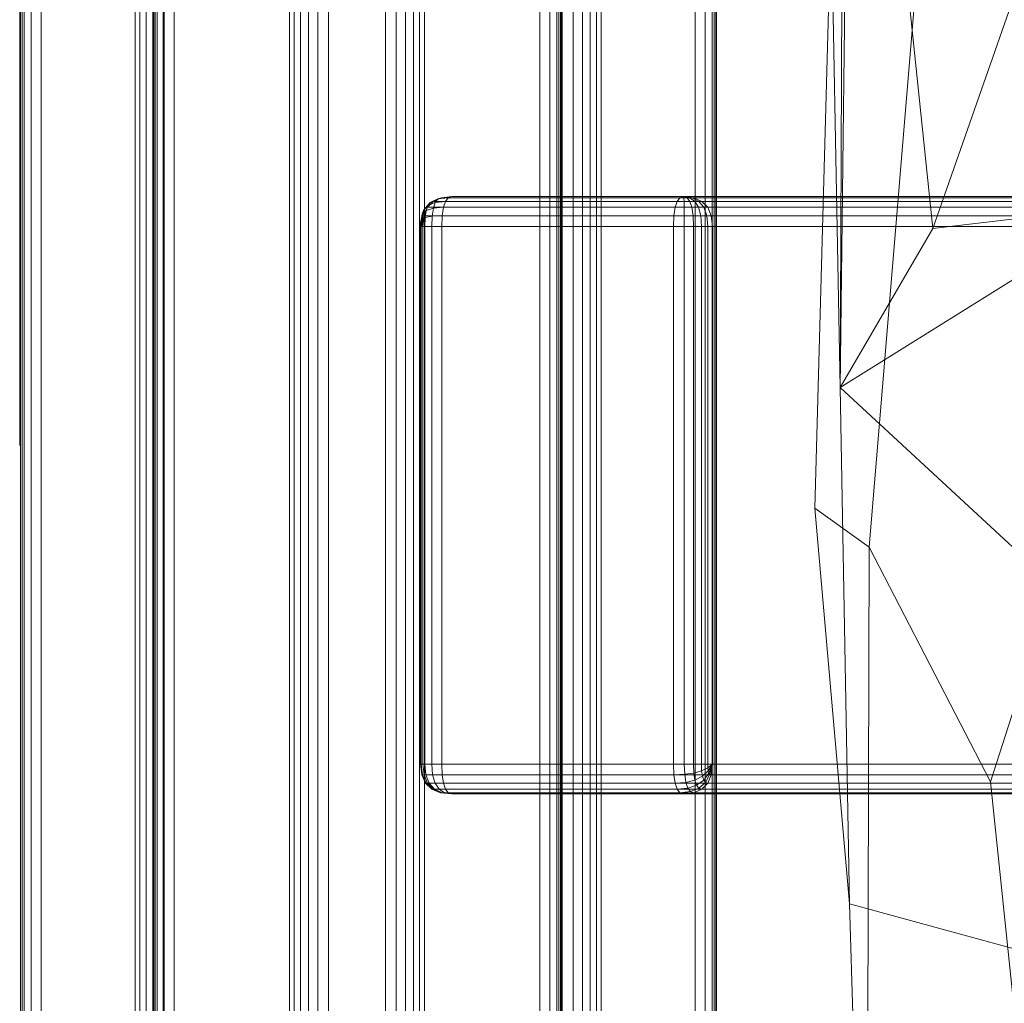
# Model space of a CAD drawing. Units: millimetres. Extents: x -9369 to -8537, y 10708 to 12570.
# Drawn here: x -9369 to -9273, y 11064 to 11160 of the extents above; entities that cross this region are included whole.
import ezdxf
from ezdxf.xclip import XClip

# ---------------------------------------------------------------- set-up
doc = ezdxf.new("R2010")
doc.units = ezdxf.units.MM
doc.header["$MEASUREMENT"] = 0
doc.header["$XCLIPFRAME"] = 0
doc.layers.add('Диван-качели садовые Лиана_1_0_Ном._пера__2', color=7, linetype='Continuous', lineweight=18)
doc.layers.add('Чертеж и Рисунок', color=7, linetype='Continuous')

# ---------------------------------------------------------------- blocks, each defined once
blk = doc.blocks.new('Чертеж_1_1', base_point=(-8953.21, 11638.979))
at = {"layer": 'Диван-качели садовые Лиана_1_0_Ном._пера__2', "color": 7, "linetype": 'Continuous', "lineweight": 18}
for p, q in [((-9369.092, 11029.451), (-9369.089, 12249.325)), ((-9369.025, 11029.451), (-9369.022, 12249.325)), ((-9368.854, 11029.451), (-9368.851, 12249.325)), ((-9368.653, 11029.451), (-9368.65, 12249.325)), ((-9367.976, 11029.451), (-9367.973, 12249.325)), ((-9366.991, 12249.325), (-9366.994, 11029.451)), ((-9357.782, 12249.325), (-9357.784, 11029.451)), ((-9357.319, 11029.451), (-9357.317, 12249.325)), ((-9356.705, 11029.451), (-9356.703, 12249.325)), ((-9356.06, 11029.451), (-9356.057, 12249.325)), ((-9355.993, 11029.451), (-9355.99, 12249.325)), ((-9355.943, 11029.451), (-9355.94, 12249.325)), ((-9355.822, 11029.451), (-9355.819, 12249.325)), ((-9355.621, 11029.451), (-9355.618, 12249.325)), ((-9355.031, 11029.451), (-9355.029, 12249.325)), ((-9354.944, 11029.451), (-9354.941, 12249.325)), ((-9353.971, 11029.451), (-9353.968, 12249.325)), ((-9353.959, 12249.325), (-9353.962, 11029.451)), ((-9342.651, 12249.325), (-9342.654, 11029.451)), ((-9342.188, 11029.451), (-9342.186, 12249.325)), ((-9341.575, 11029.451), (-9341.572, 12249.325)), ((-9340.812, 11029.451), (-9340.809, 12249.325)), ((-9339.9, 11029.451), (-9339.898, 12249.325)), ((-9338.84, 11029.451), (-9338.837, 12249.325)), ((-9333.262, 11029.451), (-9333.259, 12249.325)), ((-9332.202, 11029.451), (-9332.199, 12249.325)), ((-9331.29, 11029.451), (-9331.287, 12249.325)), ((-9330.528, 11029.451), (-9330.525, 12249.325)), ((-9329.914, 11029.451), (-9329.911, 12249.325)), ((-9329.446, 12249.325), (-9329.449, 11029.451)), ((-9318.137, 12249.325), (-9318.14, 11029.451)), ((-9317.155, 12249.325), (-9317.158, 11029.451)), ((-9316.478, 12249.325), (-9316.481, 11029.451)), ((-9316.28, 11029.451), (-9316.278, 12249.325)), ((-9316.106, 12249.325), (-9316.109, 11029.451)), ((-9316.039, 12249.325), (-9316.042, 11029.451)), ((-9315.936, 11029.451), (-9315.933, 12249.325)), ((-9314.876, 11029.451), (-9314.873, 12249.325)), ((-9313.964, 11029.451), (-9313.961, 12249.325)), ((-9313.202, 11029.451), (-9313.199, 12249.325)), ((-9312.588, 11029.451), (-9312.585, 12249.325)), ((-9312.12, 12249.325), (-9312.123, 11029.451)), ((-9302.91, 12249.325), (-9302.913, 11029.451)), ((-9301.928, 12249.325), (-9301.931, 11029.451)), ((-9301.251, 12249.325), (-9301.254, 11029.451)), ((-9301.053, 11029.451), (-9301.051, 12249.325)), ((-9300.879, 12249.325), (-9300.882, 11029.451)), ((-9300.812, 12249.325), (-9300.815, 11029.451)), ((-9288.707, 11124.443), (-9287.155, 11257.126)), ((-9288.707, 11124.443), (-9288.266, 11225.739)), ((-9285.885, 11108.811), (-9277.132, 11213.615)), ((-9279.652, 11140.042), (-9284.623, 11188.129)), ((-9291.196, 11112.634), (-9289.601, 11170.391)), ((-9289.601, 11170.391), (-9288.707, 11124.443)), ((-9270.101, 11167.303), (-9279.652, 11140.042)), ((-9328.87, 11142.592), (-9329.367, 11142.03)), ((-9328.575, 11142.69), (-9329.142, 11142.105)), ((-9328.381, 11142.592), (-9329.1, 11142.297)), ((-9329.1, 11142.297), (-9328.87, 11142.592)), ((-9328.118, 11142.929), (-9328.87, 11142.592)), ((-9328.87, 11142.592), (-9328.575, 11142.69)), ((-9327.781, 11143.041), (-9328.575, 11142.69)), ((-9328.575, 11142.69), (-9173.411, 11142.69)), ((-9328.568, 11142.03), (-9328.381, 11142.592)), ((-9328.381, 11142.592), (-9328.118, 11142.929)), ((-9327.385, 11142.69), (-9328.381, 11142.592)), ((-9327.111, 11143.041), (-9328.118, 11142.929)), ((-9328.118, 11142.929), (-9327.781, 11143.041)), ((-9326.76, 11143.158), (-9327.781, 11143.041)), ((-9327.781, 11143.041), (-9172.617, 11143.041)), ((-9327.58, 11142.105), (-9327.385, 11142.69)), ((-9327.385, 11142.69), (-9327.111, 11143.041)), ((-9304.692, 11142.69), (-9327.385, 11142.69)), ((-9327.111, 11143.041), (-9326.76, 11143.158)), ((-9304.419, 11143.041), (-9327.111, 11143.041)), ((-9171.595, 11143.158), (-9326.76, 11143.158)), ((-9326.76, 11143.158), (-9304.067, 11143.158)), ((-9304.692, 11142.69), (-9304.888, 11142.105)), ((-9304.419, 11143.041), (-9304.692, 11142.69)), ((-9304.692, 11142.69), (-9304.014, 11142.69)), ((-9304.067, 11143.158), (-9304.419, 11143.041)), ((-9304.419, 11143.041), (-9304.037, 11143.041)), ((-9304.067, 11143.158), (-9146.812, 11143.158)), ((-9304.067, 11143.158), (-9303.214, 11143.041)), ((-9303.046, 11143.041), (-9304.067, 11143.158)), ((-9304.037, 11143.041), (-9304.067, 11143.158)), ((-9303.709, 11143.041), (-9304.067, 11143.158)), ((-9303.435, 11143.041), (-9304.067, 11143.158)), ((-9304.014, 11142.69), (-9304.037, 11143.041)), ((-9304.037, 11143.041), (-9303.709, 11143.041)), ((-9303.997, 11142.105), (-9304.014, 11142.69)), ((-9304.014, 11142.69), (-9303.431, 11142.69)), ((-9303.431, 11142.69), (-9303.709, 11143.041)), ((-9303.709, 11143.041), (-9303.435, 11143.041)), ((-9302.942, 11142.69), (-9303.435, 11143.041)), ((-9303.435, 11143.041), (-9303.214, 11143.041)), ((-9303.232, 11142.105), (-9303.431, 11142.69)), ((-9303.431, 11142.69), (-9302.942, 11142.69)), ((-9303.214, 11143.041), (-9303.046, 11143.041)), ((-9302.55, 11142.69), (-9303.214, 11143.041)), ((-9302.252, 11142.69), (-9303.046, 11143.041)), ((-9145.791, 11143.041), (-9303.046, 11143.041)), ((-9302.591, 11142.105), (-9302.942, 11142.69)), ((-9302.942, 11142.69), (-9302.55, 11142.69)), ((-9302.075, 11142.105), (-9302.55, 11142.69)), ((-9302.55, 11142.69), (-9302.252, 11142.69)), ((-9301.685, 11142.105), (-9302.252, 11142.69)), ((-9144.997, 11142.69), (-9302.252, 11142.69)), ((-9329.542, 11141.806), (-9329.708, 11141.118)), ((-9329.264, 11141.806), (-9329.667, 11141.431)), ((-9329.667, 11141.431), (-9329.542, 11141.806)), ((-9329.367, 11142.03), (-9329.609, 11141.244)), ((-9329.1, 11142.297), (-9329.542, 11141.806)), ((-9329.542, 11141.806), (-9329.367, 11142.03)), ((-9329.142, 11142.105), (-9329.483, 11141.286)), ((-9329.367, 11142.03), (-9329.142, 11142.105)), ((-9329.363, 11141.118), (-9329.264, 11141.806)), ((-9329.264, 11141.806), (-9329.1, 11142.297)), ((-9328.568, 11142.03), (-9329.264, 11141.806)), ((-9329.142, 11142.105), (-9173.978, 11142.105)), ((-9328.681, 11141.244), (-9328.568, 11142.03)), ((-9327.58, 11142.105), (-9328.568, 11142.03)), ((-9327.697, 11141.286), (-9327.58, 11142.105)), ((-9304.888, 11142.105), (-9327.58, 11142.105)), ((-9304.888, 11142.105), (-9305.005, 11141.286)), ((-9304.888, 11142.105), (-9303.997, 11142.105)), ((-9303.987, 11141.286), (-9303.997, 11142.105)), ((-9303.997, 11142.105), (-9303.232, 11142.105)), ((-9303.112, 11141.286), (-9303.232, 11142.105)), ((-9303.232, 11142.105), (-9302.591, 11142.105)), ((-9302.38, 11141.286), (-9302.591, 11142.105)), ((-9302.591, 11142.105), (-9302.075, 11142.105)), ((-9301.791, 11141.286), (-9302.075, 11142.105)), ((-9302.075, 11142.105), (-9301.685, 11142.105)), ((-9301.344, 11141.286), (-9301.685, 11142.105)), ((-9144.43, 11142.105), (-9301.685, 11142.105)), ((-9260.944, 11141.788), (-9288.707, 11124.443)), ((-9266.294, 11141.584), (-9279.652, 11140.042)), ((-9329.834, 11140.233), (-9329.82, 11140.612)), ((-9329.743, 11140.907), (-9329.82, 11140.612)), ((-9329.82, 11140.612), (-9329.778, 11140.907)), ((-9329.82, 11140.612), (-9329.596, 11140.233)), ((-9329.667, 11141.431), (-9329.778, 11140.907)), ((-9329.778, 11140.907), (-9329.708, 11141.118)), ((-9329.778, 11140.907), (-9329.596, 11140.233)), ((-9329.768, 11140.233), (-9329.743, 11140.907)), ((-9329.743, 11140.907), (-9329.667, 11141.431)), ((-9329.363, 11141.118), (-9329.743, 11140.907)), ((-9329.708, 11141.118), (-9329.609, 11141.244)), ((-9329.708, 11141.118), (-9329.596, 11140.233)), ((-9329.609, 11141.244), (-9329.483, 11141.286)), ((-9329.596, 11140.233), (-9329.609, 11141.244)), ((-9329.483, 11141.286), (-9329.596, 11140.233)), ((-9329.483, 11141.286), (-9174.319, 11141.286)), ((-9329.396, 11140.233), (-9329.363, 11141.118)), ((-9328.681, 11141.244), (-9329.363, 11141.118)), ((-9328.718, 11140.233), (-9328.681, 11141.244)), ((-9327.697, 11141.286), (-9328.681, 11141.244)), ((-9327.697, 11141.286), (-9327.736, 11140.233)), ((-9305.005, 11141.286), (-9327.697, 11141.286)), ((-9305.044, 11140.233), (-9305.005, 11141.286)), ((-9305.005, 11141.286), (-9303.987, 11141.286)), ((-9303.984, 11140.233), (-9303.987, 11141.286)), ((-9303.987, 11141.286), (-9303.112, 11141.286)), ((-9303.072, 11140.233), (-9303.112, 11141.286)), ((-9303.112, 11141.286), (-9302.38, 11141.286)), ((-9302.31, 11140.233), (-9302.38, 11141.286)), ((-9302.38, 11141.286), (-9301.791, 11141.286)), ((-9301.696, 11140.233), (-9301.791, 11141.286)), ((-9301.791, 11141.286), (-9301.344, 11141.286)), ((-9144.089, 11141.286), (-9301.344, 11141.286)), ((-9301.344, 11141.286), (-9301.231, 11140.233)), ((-9329.596, 11140.233), (-9329.834, 11140.233)), ((-9329.834, 11140.233), (-9329.768, 11140.233)), ((-9329.834, 11140.233), (-9329.834, 11087.58)), ((-9329.768, 11140.233), (-9329.396, 11140.233)), ((-9329.768, 11140.233), (-9329.768, 11087.58)), ((-9329.596, 11087.58), (-9329.596, 11140.233)), ((-9329.596, 11140.233), (-9174.432, 11140.233)), ((-9329.396, 11140.233), (-9328.718, 11140.233)), ((-9329.396, 11140.233), (-9329.396, 11087.58)), ((-9327.736, 11140.233), (-9328.718, 11140.233)), ((-9328.718, 11140.233), (-9328.718, 11087.58)), ((-9327.736, 11140.233), (-9327.736, 11087.58)), ((-9305.044, 11140.233), (-9327.736, 11140.233)), ((-9305.044, 11087.58), (-9305.044, 11140.233)), ((-9303.984, 11140.233), (-9305.044, 11140.233)), ((-9303.984, 11087.58), (-9303.984, 11140.233)), ((-9303.984, 11140.233), (-9303.072, 11140.233)), ((-9303.072, 11140.233), (-9302.31, 11140.233)), ((-9303.072, 11087.58), (-9303.072, 11140.233)), ((-9302.31, 11140.233), (-9301.696, 11140.233)), ((-9302.31, 11087.58), (-9302.31, 11140.233)), ((-9301.696, 11140.233), (-9301.231, 11140.233)), ((-9301.696, 11087.58), (-9301.696, 11140.233)), ((-9143.976, 11140.233), (-9301.231, 11140.233)), ((-9301.231, 11140.233), (-9301.231, 11087.58)), ((-9279.652, 11140.042), (-9288.707, 11124.443)), ((-9288.707, 11124.443), (-9261.167, 11098.958)), ((-9288.707, 11124.443), (-9287.804, 11073.877)), ((-9274.002, 11085.822), (-9263.492, 11118.611)), ((-9285.885, 11108.811), (-9291.196, 11112.634)), ((-9291.196, 11112.634), (-9287.804, 11073.877)), ((-9286.124, 11018.278), (-9285.885, 11108.811)), ((-9274.002, 11085.822), (-9285.885, 11108.811)), ((-9329.768, 11087.58), (-9329.834, 11087.58)), ((-9329.834, 11087.58), (-9329.711, 11086.526)), ((-9329.834, 11087.58), (-9329.596, 11087.58)), ((-9329.396, 11087.58), (-9329.768, 11087.58)), ((-9329.768, 11087.58), (-9329.647, 11086.526)), ((-9174.432, 11087.58), (-9329.596, 11087.58)), ((-9329.483, 11086.526), (-9329.596, 11087.58)), ((-9328.718, 11087.58), (-9329.396, 11087.58)), ((-9329.396, 11087.58), (-9329.29, 11086.526)), ((-9328.718, 11087.58), (-9327.736, 11087.58)), ((-9328.718, 11087.58), (-9328.64, 11086.526)), ((-9327.736, 11087.58), (-9305.044, 11087.58)), ((-9327.736, 11087.58), (-9327.697, 11086.526)), ((-9305.005, 11086.526), (-9305.044, 11087.58)), ((-9305.044, 11087.58), (-9303.984, 11087.58)), ((-9303.072, 11087.58), (-9303.984, 11087.58)), ((-9303.984, 11087.58), (-9303.946, 11086.569)), ((-9302.31, 11087.58), (-9303.072, 11087.58)), ((-9303.072, 11087.58), (-9303.04, 11086.695)), ((-9301.696, 11087.58), (-9302.31, 11087.58)), ((-9302.31, 11087.58), (-9302.285, 11086.906)), ((-9301.231, 11087.58), (-9301.696, 11087.58)), ((-9301.696, 11087.58), (-9301.682, 11087.2)), ((-9301.682, 11087.2), (-9301.231, 11087.58)), ((-9301.64, 11086.906), (-9301.231, 11087.58)), ((-9301.569, 11086.695), (-9301.231, 11087.58)), ((-9301.231, 11087.58), (-9301.471, 11086.569)), ((-9301.344, 11086.526), (-9301.231, 11087.58)), ((-9301.231, 11087.58), (-9143.976, 11087.58)), ((-9305.005, 11086.526), (-9303.946, 11086.569)), ((-9303.946, 11086.569), (-9303.04, 11086.695)), ((-9303.946, 11086.569), (-9303.834, 11085.782)), ((-9303.04, 11086.695), (-9302.285, 11086.906)), ((-9303.04, 11086.695), (-9302.941, 11086.007)), ((-9302.285, 11086.906), (-9301.682, 11087.2)), ((-9302.285, 11086.906), (-9302.21, 11086.381)), ((-9302.21, 11086.381), (-9301.64, 11086.906)), ((-9302.085, 11086.007), (-9301.569, 11086.695)), ((-9301.91, 11085.782), (-9301.471, 11086.569)), ((-9301.682, 11087.2), (-9301.64, 11086.906)), ((-9301.64, 11086.906), (-9301.569, 11086.695)), ((-9301.569, 11086.695), (-9301.471, 11086.569)), ((-9301.471, 11086.569), (-9301.344, 11086.526)), ((-9329.647, 11086.526), (-9329.711, 11086.526)), ((-9329.711, 11086.526), (-9329.343, 11085.707)), ((-9329.711, 11086.526), (-9329.483, 11086.526)), ((-9329.29, 11086.526), (-9329.647, 11086.526)), ((-9329.647, 11086.526), (-9329.286, 11085.707)), ((-9174.319, 11086.526), (-9329.483, 11086.526)), ((-9329.483, 11086.526), (-9329.142, 11085.707)), ((-9329.286, 11085.707), (-9329.343, 11085.707)), ((-9329.343, 11085.707), (-9328.728, 11085.122)), ((-9329.343, 11085.707), (-9329.142, 11085.707)), ((-9328.64, 11086.526), (-9329.29, 11086.526)), ((-9329.29, 11086.526), (-9328.974, 11085.707)), ((-9328.974, 11085.707), (-9329.286, 11085.707)), ((-9329.286, 11085.707), (-9328.685, 11085.122)), ((-9329.142, 11085.707), (-9328.575, 11085.122)), ((-9173.978, 11085.707), (-9329.142, 11085.707)), ((-9328.405, 11085.707), (-9328.974, 11085.707)), ((-9328.974, 11085.707), (-9328.447, 11085.122)), ((-9327.697, 11086.526), (-9328.64, 11086.526)), ((-9328.64, 11086.526), (-9328.405, 11085.707)), ((-9327.58, 11085.707), (-9328.405, 11085.707)), ((-9328.405, 11085.707), (-9328.013, 11085.122)), ((-9327.697, 11086.526), (-9305.005, 11086.526)), ((-9327.58, 11085.707), (-9327.697, 11086.526)), ((-9327.385, 11085.122), (-9327.58, 11085.707)), ((-9327.58, 11085.707), (-9304.888, 11085.707)), ((-9305.005, 11086.526), (-9304.888, 11085.707)), ((-9304.888, 11085.707), (-9303.834, 11085.782)), ((-9304.888, 11085.707), (-9304.692, 11085.122)), ((-9303.834, 11085.782), (-9302.941, 11086.007)), ((-9303.834, 11085.782), (-9303.646, 11085.221)), ((-9302.941, 11086.007), (-9302.21, 11086.381)), ((-9302.941, 11086.007), (-9302.777, 11085.515)), ((-9302.777, 11085.515), (-9302.085, 11086.007)), ((-9302.547, 11085.221), (-9301.91, 11085.782)), ((-9302.252, 11085.122), (-9301.685, 11085.707)), ((-9302.21, 11086.381), (-9302.085, 11086.007)), ((-9302.085, 11086.007), (-9301.91, 11085.782)), ((-9301.91, 11085.782), (-9301.685, 11085.707)), ((-9301.685, 11085.707), (-9301.344, 11086.526)), ((-9144.43, 11085.707), (-9301.685, 11085.707)), ((-9144.089, 11086.526), (-9301.344, 11086.526)), ((-9268.144, 11030.106), (-9274.002, 11085.822)), ((-9328.685, 11085.122), (-9328.728, 11085.122)), ((-9328.728, 11085.122), (-9327.867, 11084.771)), ((-9328.728, 11085.122), (-9328.575, 11085.122)), ((-9328.447, 11085.122), (-9328.685, 11085.122)), ((-9328.685, 11085.122), (-9327.843, 11084.771)), ((-9328.575, 11085.122), (-9327.781, 11084.771)), ((-9173.411, 11085.122), (-9328.575, 11085.122)), ((-9328.013, 11085.122), (-9328.447, 11085.122)), ((-9328.447, 11085.122), (-9327.709, 11084.771)), ((-9327.385, 11085.122), (-9328.013, 11085.122)), ((-9328.013, 11085.122), (-9327.465, 11084.771)), ((-9326.76, 11084.654), (-9327.867, 11084.771)), ((-9327.867, 11084.771), (-9327.781, 11084.771)), ((-9327.843, 11084.771), (-9327.867, 11084.771)), ((-9327.709, 11084.771), (-9327.843, 11084.771)), ((-9327.843, 11084.771), (-9326.76, 11084.654)), ((-9327.781, 11084.771), (-9326.76, 11084.654)), ((-9172.617, 11084.771), (-9327.781, 11084.771)), ((-9327.465, 11084.771), (-9327.709, 11084.771)), ((-9327.709, 11084.771), (-9326.76, 11084.654)), ((-9327.111, 11084.771), (-9327.465, 11084.771)), ((-9327.465, 11084.771), (-9326.76, 11084.654)), ((-9327.111, 11084.771), (-9327.385, 11085.122)), ((-9327.385, 11085.122), (-9304.692, 11085.122)), ((-9326.76, 11084.654), (-9327.111, 11084.771)), ((-9327.111, 11084.771), (-9304.419, 11084.771)), ((-9304.067, 11084.654), (-9326.76, 11084.654)), ((-9326.76, 11084.654), (-9171.595, 11084.654)), ((-9304.692, 11085.122), (-9303.646, 11085.221)), ((-9304.692, 11085.122), (-9304.419, 11084.771)), ((-9304.419, 11084.771), (-9303.384, 11084.884)), ((-9304.419, 11084.771), (-9304.067, 11084.654)), ((-9303.046, 11084.771), (-9304.067, 11084.654)), ((-9146.812, 11084.654), (-9304.067, 11084.654)), ((-9303.646, 11085.221), (-9302.777, 11085.515)), ((-9303.646, 11085.221), (-9303.384, 11084.884)), ((-9303.384, 11084.884), (-9302.547, 11085.221)), ((-9303.384, 11084.884), (-9303.046, 11084.771)), ((-9303.046, 11084.771), (-9302.252, 11085.122)), ((-9145.791, 11084.771), (-9303.046, 11084.771)), ((-9302.777, 11085.515), (-9302.547, 11085.221)), ((-9302.547, 11085.221), (-9302.252, 11085.122)), ((-9144.997, 11085.122), (-9302.252, 11085.122)), ((-9287.804, 11073.877), (-9271.679, 11069.487)), ((-9287.804, 11073.877), (-9286.124, 11018.278))]:
    blk.add_line(p, q, dxfattribs=at)

msp = doc.modelspace()

# ---------------------------------------------------------------- block references
at = {"layer": 'Чертеж и Рисунок', "color": 161, "linetype": 'Continuous', "lineweight": 40, "true_color": 0x83aefe}
ref = msp.add_blockref('Чертеж_1_1', (-8953.21, 11638.979), dxfattribs=at)
XClip(ref).set_block_clipping_path([(-9369.0917803352, 10707.6668960652), (-8537.3290850227, 12570.2904922566)])

doc.saveas('drawing.dxf')
